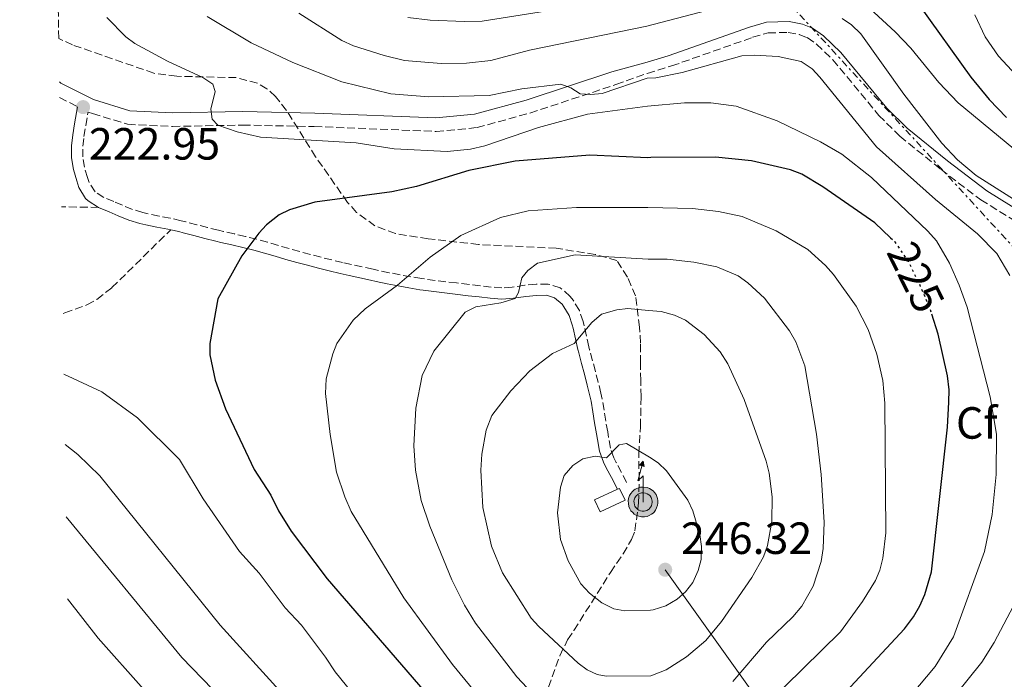
# Model space of a CAD drawing. Units: metres. Extents: x 606508 to 609926, y 4789417 to 4791785.
# Drawn here: x 606521 to 606739, y 4790204 to 4790351 of the extents above; entities that cross this region are included whole.
import ezdxf
from ezdxf.enums import TextEntityAlignment as Align

# ---------------------------------------------------------------- set-up
doc = ezdxf.new("R2010")
doc.units = ezdxf.units.M
doc.header["$MEASUREMENT"] = 0
for name, pattern in [('DGN Style 3', [2.435890702152634, 1.739921930109024, -0.6959687720436097]), ('DGN Style 5', [1.217945351076317, 0.5219765790327072, -0.6959687720436097]), ('DGN Style 7', [3.4798438602180486, 1.565929737098122, -0.6959687720436097, 0.5219765790327072, -0.6959687720436097])]:
    doc.linetypes.add(name, pattern=pattern)
for name, color, linetype, lineweight in [('Antena (torre-poste)', 7, 'Continuous', 0), ('Camino', 7, 'DGN Style 3', 0), ('Caseta-cabaña', 1, 'Continuous', 0), ('Cota de curva de nivel directora', 7, 'Continuous', 0), ('Cota de punto acotado terreno', 7, 'Continuous', 0), ('Curva de nivel directora', 30, 'Continuous', 30), ('Curva de nivel directora no vista', 30, 'DGN Style 5', 30), ('Curva de nivel intermedia', 30, 'Continuous', 0), ('Embalse', 142, 'Continuous', 13), ('Etiqueta de zona arbolada', 92, 'Continuous', 0), ('Línea eléctrica', 6, 'DGN Style 7', 0), ('Línea telefónica', 7, 'Continuous', 0), ('Margen derecho', 7, 'Continuous', 0), ('Poste telefónico', 7, 'Continuous', 0), ('Punto acotado terreno (símbolo)', 7, 'Continuous', 0), ('Senda', 7, 'DGN Style 3', 0), ('Zona arbolada', 92, 'DGN Style 3', 0)]:
    doc.layers.add(name, color=color, linetype=linetype, lineweight=lineweight)
doc.styles.add('Style-Arial', font='arial.ttf')

# ---------------------------------------------------------------- blocks, each defined once
blk = doc.blocks.new('5PATER')
at = {"layer": 'Embalse', "linetype": 'Continuous', "lineweight": 0}
h = blk.add_hatch(color=51, dxfattribs=at)
edge = h.paths.add_edge_path()
edge.add_ellipse((0, 0), major_axis=(-0.1095731443231308, -0.1110710700762829), ratio=0.9994222409660317, start_angle=0, end_angle=360)
blk = doc.blocks.new('5ANTEN')
at = {"layer": 'Poste telefónico', "linetype": 'Continuous', "lineweight": 0, "extrusion": (0, 0, -1)}
blk.add_hatch(color=5, dxfattribs=at).paths.add_polyline_path([(-0.0254, 0.7572), (-0.0074, 0.8788), (0.0718, 0.7896000000000001)])
at = {"layer": 'Poste telefónico', "linetype": 'Continuous', "lineweight": 0}
for points in [[(0.039, -0.3583), (-0.0328, -0.3574), (-0.0921, -0.3441), (-0.1438, -0.3251), (-0.1919, -0.2949), (-0.2269, -0.263), (-0.2647, -0.2219), (-0.2906000000000001, -0.178), (-0.3112000000000001, -0.1303), (-0.3232, -0.064), (-0.3252, -0.0046), (-0.3178000000000001, 0.0489), (-0.2941000000000001, 0.1163), (-0.2696, 0.1597), (-0.2321, 0.2034), (-0.1989, 0.2326), (-0.171, 0.2528000000000001), (-0.099, 0.2862), (-0.0524, 0.2994), (0.0124, 0.3021), (0.0915, 0.2914), (0.1483, 0.269), (0.2024, 0.2377), (0.2338, 0.2116), (0.2578000000000001, 0.185), (0.291, 0.1357), (0.312, 0.0935), (0.3246, 0.0511), (0.3333, 0.0027), (0.3324000000000001, -0.0536), (0.3246, -0.1024), (0.305, -0.1598), (0.2789, -0.2113), (0.2476, -0.2515), (0.229, -0.2727), (0.1906, -0.3008), (0.1399, -0.3302), (0.0916, -0.3488)], [(0.0285, -0.2317), (-0.018, -0.2311), (-0.0563, -0.2225), (-0.0877, -0.2109), (-0.1151, -0.1938), (-0.1376, -0.1733), (-0.1625, -0.1461), (-0.1776, -0.1206), (-0.1893, -0.0935), (-0.1971, -0.05050000000000001), (-0.1984, -0.0112), (-0.1942, 0.019), (-0.1785, 0.06380000000000001), (-0.1655, 0.0867), (-0.1419, 0.1143), (-0.1199, 0.1337), (-0.1067, 0.1432), (-0.0549, 0.1672), (-0.0323, 0.1736), (0.006500000000000001, 0.1753), (0.0594, 0.1681), (0.0931, 0.1548), (0.1298, 0.1336), (0.146, 0.1201), (0.1579, 0.1069), (0.1815, 0.0719), (0.1939, 0.047), (0.2013, 0.0218), (0.2066, -0.0076), (0.2061, -0.0426), (0.2014, -0.0718), (0.1882, -0.1105), (0.1716, -0.1432), (0.1501, -0.1709), (0.1431, -0.1788), (0.1213, -0.1948), (0.08510000000000001, -0.2158), (0.0573, -0.2265)]]:
    blk.add_hatch(color=5, dxfattribs=at).paths.add_polyline_path(points)
at = {"layer": 'Poste telefónico', "color": 7, "linetype": 'Continuous', "lineweight": 0, "elevation": 0.05, "flags": 128}
blk.add_lwpolyline([(0.007, -0.0288), (0.0074, 0.5504), (-0.1102, 0.4384), (0.0074, 0.8788)], dxfattribs=at)
blk.add_lwpolyline([(0.0074, 0.8788), (0.0254, 0.7572), (-0.0718, 0.7896000000000001), (0.0074, 0.8788)], close=True, dxfattribs=at)
at = {"layer": 'Poste telefónico', "color": 7, "linetype": 'Continuous', "lineweight": 0, "flags": 128}
for points in [[(-0.2321, 0.2034), (-0.2696, 0.1597), (-0.2941000000000001, 0.1163), (-0.3178000000000001, 0.0489), (-0.3252, -0.0046), (-0.3232, -0.064), (-0.3112000000000001, -0.1303), (-0.2906000000000001, -0.178), (-0.2647, -0.2219), (-0.2269, -0.263), (-0.1919, -0.2949), (-0.1438, -0.3251), (-0.0921, -0.3441), (-0.0328, -0.3574), (0.039, -0.3583), (0.0916, -0.3488), (0.1399, -0.3302), (0.1906, -0.3008), (0.229, -0.2727), (0.2476, -0.2515), (0.2789, -0.2113), (0.305, -0.1598), (0.3246, -0.1024), (0.3324000000000001, -0.0536), (0.3333, 0.0027), (0.3246, 0.0511), (0.312, 0.0935), (0.291, 0.1357), (0.2578000000000001, 0.185), (0.2338, 0.2116), (0.2024, 0.2377), (0.1483, 0.269), (0.0915, 0.2914), (0.0124, 0.3021), (-0.0524, 0.2994), (-0.099, 0.2862), (-0.171, 0.2528000000000001), (-0.1989, 0.2326), (-0.2321, 0.2034)], [(-0.1419, 0.1143), (-0.1655, 0.0867), (-0.1785, 0.06380000000000001), (-0.1942, 0.019), (-0.1984, -0.0112), (-0.1971, -0.05050000000000001), (-0.1893, -0.0935), (-0.1776, -0.1206), (-0.1625, -0.1461), (-0.1376, -0.1733), (-0.1151, -0.1938), (-0.0877, -0.2109), (-0.0563, -0.2225), (-0.018, -0.2311), (0.0285, -0.2317), (0.0573, -0.2265), (0.08510000000000001, -0.2158), (0.1213, -0.1948), (0.1431, -0.1788), (0.1501, -0.1709), (0.1716, -0.1432), (0.1882, -0.1105), (0.2014, -0.0718), (0.2061, -0.0426), (0.2066, -0.0076), (0.2013, 0.0218), (0.1939, 0.047), (0.1815, 0.0719), (0.1579, 0.1069), (0.146, 0.1201), (0.1298, 0.1336), (0.0931, 0.1548), (0.0594, 0.1681), (0.006500000000000001, 0.1753), (-0.0323, 0.1736), (-0.0549, 0.1672), (-0.1067, 0.1432), (-0.1199, 0.1337), (-0.1419, 0.1143)]]:
    blk.add_lwpolyline(points, close=True, dxfattribs=at)

msp = doc.modelspace()

# ---------------------------------------------------------------- linework, layer by layer
at = {"layer": 'Camino', "color": 7, "linetype": 'DGN Style 3', "lineweight": 0, "extrusion": (-0.02192579487216435, 0.01118325716825233, 0.9996970512501938), "elevation": 40495.6119937559, "flags": 128}
msp.add_lwpolyline([(-4542895.789732483, -1635735.428329021), (-4542895.789732484, -1635730.959168026)], dxfattribs=at)
at = {"layer": 'Camino', "color": 7, "linetype": 'DGN Style 3', "lineweight": 0}
msp.add_polyline3d([(606655.3700000008, 4790248.01, 245.7100000000063), (606654.2199999975, 4790250.210000001, 245.3899999999994), (606653.0599999975, 4790252.410000001, 245.0800000000017), (606652.510000002, 4790253.460000001, 244.9199999999982), (606651.7699999999, 4790255.590000002, 244.5500000000029), (606651.3699999999, 4790257.940000001, 244.1100000000007), (606651.1599999998, 4790259.210000004, 243.8699999999953), (606650.7399999973, 4790261.62, 243.3999999999942), (606650.3599999995, 4790264.040000003, 242.8999999999942), (606649.9299999982, 4790266.49, 242.4100000000035), (606649.6599999999, 4790267.790000001, 242.1600000000036), (606649.0699999998, 4790270.220000001, 241.7799999999989), (606648.4299999983, 4790272.630000004, 241.4799999999961), (606647.7899999992, 4790275.02, 241.1699999999983), (606647.1599999988, 4790277.4, 240.75), (606646.98, 4790278.100000001, 240.5899999999966), (606646.4400000012, 4790280.439999999, 239.9400000000024), (606645.9200000005, 4790282.790000001, 239.2400000000053), (606645.6999999993, 4790283.710000002, 239.0099999999949), (606644.8699999999, 4790286.140000002, 238.3899999999994), (606643.5100000009, 4790288.42, 237.7700000000042), (606642.8500000016, 4790289.270000001, 237.5599999999977), (606640.6299999976, 4790291.210000001, 236.9499999999972), (606637.9600000011, 4790292.029999999, 236.3800000000046), (606635.2699999998, 4790291.990000002, 235.8699999999953), (606632.7699999987, 4790291.790000003, 235.3999999999942), (606629.9400000012, 4790291.350000001, 234.8699999999953), (606627.6599999992, 4790291.170000001, 234.4199999999982), (606625.300000001, 4790291.37, 233.9400000000023), (606622.8899999993, 4790291.640000001, 233.4400000000022), (606620.4599999995, 4790291.930000001, 232.929999999993), (606617.6200000008, 4790292.270000001, 232.2200000000013), (606615.2399999981, 4790292.550000003, 231.4799999999959), (606612.8799999978, 4790292.840000001, 230.7400000000052), (606610.5100000007, 4790293.16, 230.0899999999965), (606609.8700000015, 4790293.25, 229.9499999999971), (606607.48, 4790293.640000001, 229.4600000000064), (606605.079999997, 4790294.07, 229.0000000000001), (606602.6799999987, 4790294.550000001, 228.5500000000029), (606600.2800000003, 4790295.060000001, 228.0899999999966), (606599.0599999977, 4790295.320000002, 227.8399999999966), (606596.6700000005, 4790295.830000001, 227.3300000000017), (606594.3000000012, 4790296.360000002, 226.8000000000029), (606592.3200000009, 4790296.810000001, 226.3999999999942), (606589.9400000004, 4790297.390000002, 225.9799999999959), (606587.550000001, 4790297.99, 225.6199999999955), (606585.1599999993, 4790298.609999999, 225.2799999999988), (606582.7899999978, 4790299.24, 224.9600000000064), (606580.4200000007, 4790299.91, 224.6199999999955), (606578.0499999992, 4790300.61, 224.3000000000029), (606575.6499999987, 4790301.33, 224.0099999999948), (606573.2399999968, 4790301.990000002, 223.7799999999989), (606570.7399999979, 4790302.600000001, 223.6300000000047), (606568.2899999982, 4790303.150000001, 223.6000000000058), (606565.8599999986, 4790303.710000004, 223.6199999999953), (606564.760000001, 4790303.970000002, 223.6399999999995), (606562.3500000016, 4790304.58, 223.7100000000065), (606559.9399999997, 4790305.210000004, 223.8099999999976), (606557.5199999991, 4790305.850000001, 223.8800000000046), (606556.4999999999, 4790306.100000001, 223.8999999999941), (606554.0199999987, 4790306.660000001, 223.9100000000035), (606551.5599999978, 4790307.130000004, 223.8800000000046), (606549.1299999983, 4790307.62, 223.8800000000046), (606547.9600000014, 4790307.890000001, 223.8999999999941), (606545.6700000004, 4790308.61, 223.9900000000054), (606543.4100000006, 4790309.52, 224.0899999999965), (606541.5100000007, 4790310.330000001, 224.1699999999983), (606539.3200000002, 4790311.280000002, 224.2700000000042), (606537.36, 4790312.510000001, 224.3099999999977), (606536.039999999, 4790314.540000002, 224.1399999999994), (606535.6799999991, 4790315.65, 224.0399999999935), (606534.9999999997, 4790317.970000001, 223.8399999999965), (606534.6499999987, 4790320.26, 223.6399999999995), (606534.6399999998, 4790322.630000001, 223.5099999999948), (606534.87, 4790324.790000003, 223.3800000000048), (606535.2899999979, 4790327.2, 223.1900000000024), (606535.7100000004, 4790329.660000001, 223), (606535.8099999988, 4790330.220000002, 222.9600000000065), (606536.8000000012, 4790329.9, 222.4900000000053), (606544.5799999974, 4790327.49, 221.8300000000017), (606554.5199999994, 4790327.01, 221.0399999999936), (606570.1299999978, 4790327.330000003, 219.7299999999959), (606586.0199999999, 4790327.000000001, 218.9400000000023), (606613.0599999989, 4790325.900000001, 217.3699999999953), (606622.1499999971, 4790326.76, 216.4499999999972), (606633.8999999975, 4790329.990000002, 216.0500000000029), (606652.9999999994, 4790336.300000002, 215.3999999999942), (606659.9299999983, 4790338.810000001, 214.729999999996), (606665.36, 4790340.45, 214.3699999999953), (606683.3399999996, 4790346.810000001, 213.2200000000011), (606686.7899999986, 4790347.800000002, 213.2200000000011), (606691.2399999988, 4790347.900000002, 213.0000000000001), (606693.7100000009, 4790347.460000002, 212.8899999999996), (606695.4699999979, 4790346.730000001, 212.7400000000053), (606697.5300000008, 4790345.300000001, 212.5599999999978), (606701.1400000006, 4790341.84, 212.5599999999978), (606711.350000001, 4790329.480000002, 212.229999999996), (606716.0300000014, 4790324.830000001, 211.7499999999999), (606725.1399999998, 4790317.500000002, 211.2400000000052), (606733.9699999987, 4790310.720000003, 210.2899999999936), (606749.8200000006, 4790300.95, 210.0800000000018)], dxfattribs=at)
at = {"layer": 'Caseta-cabaña', "color": 1, "linetype": 'Continuous', "lineweight": 0, "extrusion": (0.01933219758247736, 0.008939324446934321, 0.9997731515774289), "elevation": 54798.10389635774, "flags": 128}
msp.add_lwpolyline([(4093293.180368545, -2560549.99282204), (4093293.159587918, -2560543.88923554), (4093296.09020219, -2560543.88923554), (4093296.105045495, -2560549.505210926), (4093296.10190622, -2560549.98862592), (4093293.180368545, -2560549.99282204)], close=True, dxfattribs=at)
msp.add_lwpolyline([(4093293.159587918, -2560543.88923554), (4093296.09020219, -2560543.88923554), (4093296.105045495, -2560549.505210926), (4093296.10190622, -2560549.98862592), (4093293.180368545, -2560549.99282204), (4093293.159587918, -2560543.88923554)], dxfattribs=at)
at = {"layer": 'Curva de nivel directora', "color": 30, "linetype": 'Continuous', "lineweight": 30, "flags": 128}
for points, elevation in [([(606720.3299999996, 4790353.91), (606731.7600000004, 4790337.960000002), (606735.8699999986, 4790332.970000001), (606739.7199999999, 4790329.039999999)], 200), ([(606713.9799999995, 4790302.28), (606710.4500000002, 4790305.630000001), (606698.9300000002, 4790313.630000004), (606694.2400000006, 4790316.410000001), (606691.7699999985, 4790317.41), (606683.0999999982, 4790319.380000001), (606675.0999999986, 4790320.199999999), (606660.7399999998, 4790320.119999999), (606660.0400000003, 4790320.050000002), (606647.1699999999, 4790320.680000001), (606630.6299999997, 4790319.289999999), (606620.3599999989, 4790317.220000002), (606608.6800000002, 4790313.699999999), (606603.2599999999, 4790312.480000001), (606586.1099999994, 4790310.210000004), (606580.499999999, 4790308.490000002), (606578.2599999993, 4790307.369999999), (606575.4499999997, 4790305.160000001), (606573.7099999984, 4790303.359999999), (606569.94, 4790298.320000002), (606564.609999999, 4790288.75), (606562.8099999997, 4790278.800000002), (606562.8299999998, 4790276.300000001), (606563.99, 4790270.720000002), (606566.3300000002, 4790264.34), (606572.7099999995, 4790250.880000002), (606576.3999999998, 4790245.180000001), (606578.0899999995, 4790241.710000001), (606580.87, 4790237.2), (606588.8899999999, 4790226.600000001), (606618.0999999992, 4790192.750000002)], 225), ([(606703.0999999987, 4790200.500000001), (606717.0899999987, 4790215.500000001), (606719.069999999, 4790218.120000001), (606720.4599999993, 4790220.57), (606721.5799999991, 4790223.100000001), (606723.0199999987, 4790228.119999999), (606726.6199999994, 4790260.260000001), (606726.9300000002, 4790265.84), (606726.9900000005, 4790268.570000002), (606726.6299999984, 4790271.650000001), (606724.5499999997, 4790280.880000004), (606723.0900000001, 4790285.350000001)], 225)]:
    msp.add_lwpolyline(points, dxfattribs=dict(at, elevation=elevation))
at = {"layer": 'Curva de nivel directora no vista', "color": 30, "linetype": 'DGN Style 5', "lineweight": 30, "elevation": 225, "flags": 128}
msp.add_lwpolyline([(606713.9799999995, 4790302.28), (606714.9000000004, 4790301.41), (606717.8799999999, 4790297.020000001), (606720.5699999988, 4790291.58), (606722.6399999986, 4790286.75), (606723.0900000001, 4790285.350000001)], dxfattribs=at)
at = {"layer": 'Curva de nivel intermedia', "color": 30, "linetype": 'Continuous', "lineweight": 0, "flags": 128}
for points, elevation in [([(606764.3800000006, 4790303.02), (606728.9700000009, 4790332.27), (606724.6900000006, 4790336.769999999), (606718.4299999997, 4790344.38), (606714.9899999998, 4790348.039999999), (606702.8600000017, 4790359.239999999)], 205.0000000000003), ([(606659.8200000012, 4790356.21), (606623.3300000017, 4790350.42), (606619.3600000021, 4790350.300000001), (606611.7800000003, 4790350.59), (606606.8200000004, 4790351.230000001)], 205.0000000000003), ([(606673.2099999998, 4790352.789999999), (606659.8600000013, 4790349.289999999), (606633.7800000012, 4790343.970000001), (606625.2100000015, 4790341.639999999), (606619.8400000005, 4790341.099999999), (606614.1600000008, 4790340.989999998), (606606.0600000005, 4790341.680000001), (606601.5200000008, 4790342.75), (606594.7100000002, 4790344.949999999), (606592.1399999998, 4790346.069999999), (606582.6000000001, 4790352.180000001)], 210), ([(606732.65, 4790351.779999998), (606735.0000000015, 4790346.92), (606737.9299999995, 4790342.609999999), (606741.8299999998, 4790338.420000001)], 195.0000000000003), ([(606539.9700000007, 4790351.220000002), (606544.1600000017, 4790346.91), (606546.1700000011, 4790345.439999999), (606553.4700000011, 4790341.489999999), (606561.2899999998, 4790337.849999999), (606563.4700000014, 4790336.409999999), (606564.0400000013, 4790334.810000001), (606563.0500000011, 4790330.890000001), (606563.3600000018, 4790328.609999998), (606564.6000000001, 4790327.289999999), (606568.9000000006, 4790325.800000001), (606574.0599999994, 4790324.649999999), (606595.2900000014, 4790323.369999999), (606603.7699999994, 4790322.060000001), (606615.5100000009, 4790321.46), (606620.7300000022, 4790321.989999999), (606623.9100000006, 4790322.680000001), (606635.8300000009, 4790326.789999999), (606646.6600000004, 4790329.71), (606659.9700000008, 4790331.539999999), (606668.1900000018, 4790332.229999999), (606674.0800000015, 4790332.24), (606679.7099999997, 4790331.519999999), (606688.7700000012, 4790328.230000001), (606698.4299999994, 4790323.640000001), (606703.1400000011, 4790320.83), (606709.7500000006, 4790315.710000001), (606722.2300000018, 4790303.789999999), (606724.1699999997, 4790301.59), (606727.0300000008, 4790296.679999999), (606729.2100000001, 4790291.819999999), (606730.9600000002, 4790286.899999999), (606736.100000001, 4790266.990000002), (606737.4500000011, 4790258.73), (606737.390000001, 4790249.720000001), (606736.5400000014, 4790240.88), (606734.8499999995, 4790232.679999999), (606727.9200000004, 4790213.689999999), (606723.8800000013, 4790207.109999998), (606718.4299999997, 4790200.659999999)], 220.0000000000003), ([(606562.2199999996, 4790351.439999999), (606572.0099999999, 4790345.600000001), (606581.2800000013, 4790341.21), (606592.1700000011, 4790336.9), (606603.0400000007, 4790334.259999999), (606611.4699999996, 4790333.630000001), (606624.8499999995, 4790333.900000001), (606632.0800000002, 4790335.390000001), (606640.7500000005, 4790336.38), (606642.9700000001, 4790335.609999998), (606645.0700000012, 4790334.25), (606647.4400000004, 4790334.08), (606649.9300000004, 4790334.350000001), (606659.9400000018, 4790337.759999999), (606661.8700000007, 4790337.84), (606667.6900000012, 4790338.98), (606680.9200000013, 4790342.679999999), (606683.7000000017, 4790342.869999998), (606689.0199999993, 4790342.560000001), (606694.14, 4790341.469999999), (606696.5600000008, 4790339.84), (606698.2599999995, 4790337.980000001), (606710.8400000012, 4790322.529999998), (606723.9500000007, 4790310.81), (606733.2699999991, 4790303.21), (606737.5499999995, 4790298.779999999), (606740.4700000009, 4790293.930000001)], 215), ([(606752.1400000007, 4790304.019999999), (606732.9699999996, 4790316.140000001), (606728.8500000002, 4790319.58), (606725.3400000009, 4790323.289999999), (606716.920000001, 4790334.209999999), (606707.3400000011, 4790347.569999999), (606705.2800000003, 4790349.599999999), (606703.1900000003, 4790350.980000001)], 210), ([(606660.1100000016, 4790309.05), (606644.2300000007, 4790308.999999999), (606633.4900000007, 4790308.25), (606627.3300000007, 4790306.769999998), (606618.5300000006, 4790302.83), (606611.7800000003, 4790297.970000001), (606604.4900000015, 4790291.779999999), (606597.3400000011, 4790286.529999998), (606594.6900000002, 4790284.05), (606591.0300000012, 4790278.859999999), (606590.1200000015, 4790276.529999998), (606588.6600000019, 4790271.019999999), (606588.53, 4790267.699999999), (606589.5600000004, 4790258.649999999), (606590.9500000007, 4790250.300000001), (606592.7800000013, 4790244.78), (606594.2099999996, 4790241.53), (606605.9000000019, 4790222.399999999), (606616.7000000001, 4790207.550000001), (606622.2000000008, 4790200.900000001)], 230.0000000000003), ([(606686.3700000006, 4790198.65), (606702.8400000016, 4790214.819999999), (606707.75, 4790221.560000001), (606710.6, 4790226.189999999), (606711.5800000011, 4790228.49), (606712.2400000006, 4790231.21), (606712.8799999999, 4790236.769999999), (606712.700000001, 4790265.599999999), (606712.2300000016, 4790270.59), (606710.8900000005, 4790276.470000001), (606708.9900000006, 4790281.949999998), (606706.2999999995, 4790287.09), (606701.2600000014, 4790294.180000001), (606699.5400000003, 4790296.130000001), (606695.5700000006, 4790299.720000001), (606688.5499999998, 4790303.829999999), (606681.0199999996, 4790307.05), (606675.8000000004, 4790308.149999999), (606670.0200000004, 4790308.810000001), (606660.1100000016, 4790309.05)], 230.0000000000003), ([(606637.8400000003, 4790197.470000001), (606630.9600000004, 4790204.859999999), (606621.8200000008, 4790216.730000001), (606619.3399999997, 4790220.77), (606616.53, 4790226.359999999), (606611.6600000019, 4790238.3), (606609.7199999995, 4790243.98), (606608.5000000013, 4790250.679999999), (606608.1200000013, 4790256.13), (606608.5500000005, 4790264.460000001), (606609.9600000009, 4790271.699999998), (606612.5400000003, 4790277.13), (606619.4900000017, 4790285.779999999), (606621.9000000012, 4790286.939999999), (606627.4300000012, 4790287.829999999), (606630.6000000006, 4790288.8), (606631.3800000006, 4790290.160000001), (606632.1200000005, 4790293.399999999), (606633.4300000003, 4790295.039999999), (606635.5500000014, 4790296.699999998), (606643.92, 4790298.509999999), (606660.1800000009, 4790297.57)], 235), ([(606660.1800000009, 4790297.57), (606664.3700000019, 4790297.57), (606670.2599999993, 4790296.899999999), (606675.4200000004, 4790295.859999998), (606680.1100000021, 4790293.86), (606682.24, 4790292.329999999), (606685.9500000003, 4790288.88), (606691.5400000005, 4790281.679999998), (606692.9199999997, 4790279.189999999), (606694.9300000013, 4790273.88), (606697.5100000007, 4790258.709999999), (606698.5900000003, 4790249.769999999), (606699.2100000016, 4790239.17), (606698.9700000002, 4790233.289999999), (606698.5299999999, 4790230.449999998), (606696.7500000007, 4790224.949999999), (606694.2600000007, 4790220.529999998), (606692.2600000004, 4790218.159999999), (606686.4100000008, 4790212.56), (606678.9200000007, 4790203.82)], 235), ([(606655.6600000014, 4790286.630000002), (606653.1900000017, 4790286.289999999), (606649.7800000006, 4790285.310000001), (606647.6500000005, 4790283.509999999), (606643.7099999998, 4790278.859999999), (606638.910000001, 4790276.609999998), (606633.8799999995, 4790272.739999999), (606629.6600000019, 4790268.350000001), (606625.4700000008, 4790262.88), (606624.1900000002, 4790259.630000001), (606623.2300000011, 4790254.230000001), (606623.03, 4790250.720000001), (606623.4700000003, 4790242.390000001), (606625.3500000001, 4790233.82), (606627.790000001, 4790227.949999999), (606634.1900000003, 4790217.859999999), (606635.8399999999, 4790215.99), (606644.5999999995, 4790207.890000001), (606646.6300000013, 4790206.349999998), (606648.8200000017, 4790205.32), (606650.8600000002, 4790205.009999999), (606660.7300000008, 4790205.05), (606664.1200000015, 4790206.399999999), (606668.6299999999, 4790209.259999998), (606672.9700000007, 4790212.890000001), (606676.4599999997, 4790217.119999999), (606683.1500000019, 4790226.859999998), (606685.7200000001, 4790231.449999999), (606686.6499999999, 4790234.009999999), (606687.6, 4790239.279999999), (606687.6800000004, 4790244.769999999), (606687.0299999999, 4790250.039999999), (606686.3799999995, 4790252.699999999), (606681.4900000012, 4790266.380000001), (606677.820000001, 4790274.34), (606676.1500000014, 4790276.970000001), (606672.5700000006, 4790280.82), (606668.4700000013, 4790283.980000001), (606665.9700000001, 4790285.149999999), (606663.0100000007, 4790285.920000001), (606660.2400000013, 4790286.189999999), (606655.6600000014, 4790286.630000002)], 240), ([(606606.0200000004, 4790186.949999999), (606590.6700000013, 4790205.92), (606588.55, 4790209.220000001), (606583.1900000002, 4790216.270000001), (606579.5500000012, 4790220.139999999), (606573.7500000009, 4790227.83), (606569.4100000003, 4790232.67), (606561.3700000005, 4790244.34), (606556.0800000018, 4790253.109999998), (606546.740000001, 4790262.34), (606538.8200000018, 4790268.100000001), (606530.450000001, 4790271.990000002)], 220.0000000000003), ([(606578.9700000001, 4790201.06), (606565.1200000009, 4790216.279999999), (606538.4400000018, 4790249.469999999), (606533.5100000009, 4790254.199999999), (606530.7000000014, 4790256.390000001)], 215), ([(606654.9999999999, 4790219.509999999), (606652.5600000012, 4790219.939999998), (606649.85, 4790221.279999999), (606647.1100000018, 4790223.38), (606645.1900000018, 4790225.49), (606642.3900000011, 4790230.550000001), (606640.6900000002, 4790235.31), (606640.0199999996, 4790241.26), (606640.6600000011, 4790246.960000001), (606641.5300000006, 4790249.55), (606643.4500000007, 4790251.720000001), (606645.6600000013, 4790253.2), (606648.3800000014, 4790253.81), (606650.9200000007, 4790253.48), (606653.7100000001, 4790256.34), (606655.3200000017, 4790256.640000001), (606660.4400000002, 4790253.59), (606662.3700000015, 4790252.33), (606664.1900000009, 4790250.529999998), (606668.9400000006, 4790244.039999999), (606670.0300000014, 4790241.669999998), (606671.5900000016, 4790236.460000001), (606672.0000000006, 4790233.800000001), (606671.9, 4790230.859999999), (606671.2800000008, 4790228.439999999), (606670.0300000014, 4790225.779999998), (606668.430000001, 4790223.7), (606666.5600000002, 4790222.039999999), (606664.0400000011, 4790220.62), (606661.2600000005, 4790219.67), (606660.6400000014, 4790219.619999998), (606654.9999999999, 4790219.509999999)], 245.0000000000005), ([(606530.9500000017, 4790240.359999998), (606556.6400000006, 4790209.150000001), (606586.3500000007, 4790178.429999999)], 210), ([(606531.24, 4790222.130000001), (606538.0400000017, 4790213.449999999), (606548.1600000004, 4790202.019999999)], 205.0000000000003), ([(606741.2400000021, 4790220.57), (606736.9900000007, 4790212.439999999), (606734.2600000015, 4790208.069999999), (606728.4500000001, 4790200.890000001)], 215)]:
    msp.add_lwpolyline(points, dxfattribs=dict(at, elevation=elevation))
at = {"layer": 'Línea eléctrica', "color": 6, "linetype": 'DGN Style 7', "lineweight": 0}
msp.add_polyline3d([(606867.11, 4789751.019999999, 122.5399999999936), (606804.5037135124, 4790031.719345273, 124.6496000000043), (606794.3999999996, 4790077.02, 124.9900000000052), (606773.7699999989, 4790168.540000002, 179.7799999999988), (606755.4299999992, 4790246.779999999, 210.2599999999948), (606744.3099999991, 4790296.880000001, 212.9700000000012), (606685.8000000011, 4790360.53, 206.6100000000006), (606525.0799999982, 4790613.91, 140.3099999999977)], dxfattribs=at)
at = {"layer": 'Línea telefónica', "color": 7, "linetype": 'Continuous', "lineweight": 0}
msp.add_polyline3d([(606663.9299999998, 4790228.609999999, 246.320000000007), (606804.5037135124, 4790031.719345273, 117.7982999999949), (606847.1700000021, 4789971.960000002, 78.7899999999936), (606927.1400000004, 4789951.519999999, 59.69000000000233), (606998.4899999973, 4789907.83, 51.22000000000116)], dxfattribs=at)
at = {"layer": 'Margen derecho', "color": 7, "linetype": 'Continuous', "lineweight": 0}
for points in [[(606751.2100000009, 4790302.890000002, 210.0800000000018), (606735.3299999977, 4790312.689999999, 210.2899999999936), (606726.6200000017, 4790319.37, 211.2400000000052), (606717.6200000006, 4790326.609999999, 211.7499999999999), (606713.11, 4790331.090000002, 212.229999999996), (606702.890000001, 4790343.460000001, 212.5599999999978), (606699.0500000007, 4790347.150000001, 212.5599999999978), (606696.620000001, 4790348.83, 212.7400000000053), (606694.3799999993, 4790349.76, 212.8899999999996), (606691.420000002, 4790350.290000002, 213.0000000000001), (606686.4299999987, 4790350.180000001, 213.2200000000011), (606682.6099999987, 4790349.08, 213.2200000000011), (606664.62, 4790342.710000002, 214.3699999999953), (606659.9100000005, 4790341.300000002, 214.6900000000023), (606652.1099999996, 4790339.16, 215.3999999999942), (606633.0300000003, 4790332.87, 216.0500000000029), (606621.6000000017, 4790329.720000002, 216.4499999999972), (606612.9800000006, 4790328.91, 217.3699999999953), (606586.1200000005, 4790330.000000001, 218.9400000000023), (606570.1299999978, 4790330.330000001, 219.7299999999959), (606554.5599999975, 4790330.020000001, 221.0399999999936), (606545.1000000006, 4790330.460000001, 221.8300000000017), (606536.98, 4790332.990000002, 222.4900000000053), (606529.7699999993, 4790336.65, 222.7500000000001), (606529.4299999997, 4790336.930000001, 222.8099999999976)], [(606538.149999999, 4790309.060000001, 224.2700000000042), (606535.8500000013, 4790310.500000001, 224.3099999999977), (606535.2199999987, 4790311.060000001, 224.3000000000029), (606533.7500000001, 4790313.490000002, 224.1399999999994), (606533.2899999997, 4790314.92, 224.0399999999935), (606532.5599999988, 4790317.430000001, 223.8399999999965), (606532.1499999977, 4790320.040000001, 223.6399999999995), (606532.140000001, 4790322.75, 223.5099999999948), (606532.3900000012, 4790325.130000004, 223.3800000000048), (606532.8200000003, 4790327.630000001, 223.1900000000024), (606533.2499999995, 4790330.080000001, 223), (606533.4699999986, 4790331.400000002, 222.8999999999942)], [(606554.1499999984, 4790304.07, 223.9100000000035), (606553.5100000014, 4790304.210000001, 223.9100000000035), (606551.0700000006, 4790304.680000001, 223.8800000000046), (606548.6000000007, 4790305.180000002, 223.8800000000046), (606547.2999999998, 4790305.480000001, 223.8999999999941), (606544.8299999977, 4790306.250000002, 223.9900000000054), (606542.4600000007, 4790307.199999999, 224.0899999999965), (606540.5199999983, 4790308.030000002, 224.1699999999983), (606538.149999999, 4790309.060000001, 224.2700000000042)], [(606653.3599999992, 4790246.470000002, 245.7100000000063), (606652.0000000002, 4790249.050000002, 245.3899999999994), (606650.8500000013, 4790251.240000002, 245.0800000000017), (606650.2099999997, 4790252.460000002, 244.9199999999982), (606649.3400000003, 4790254.960000001, 244.5500000000029), (606648.8999999978, 4790257.520000001, 244.1100000000007), (606648.6899999998, 4790258.800000001, 243.8699999999953), (606648.2699999998, 4790261.220000002, 243.3999999999942), (606647.8899999997, 4790263.630000002, 242.8999999999942), (606647.4800000007, 4790266.020000001, 242.4100000000035), (606647.2199999992, 4790267.240000002, 242.1600000000036), (606646.6400000004, 4790269.61, 241.7799999999989), (606646.0199999989, 4790271.990000002, 241.4799999999961), (606645.3700000006, 4790274.380000004, 241.1699999999983), (606644.7399999981, 4790276.780000002, 240.75), (606644.5500000003, 4790277.51, 240.5899999999966), (606644.0000000005, 4790279.890000002, 239.9400000000024), (606643.4899999986, 4790282.230000001, 239.2400000000053), (606643.3000000009, 4790283.010000001, 239.0099999999949), (606642.5900000001, 4790285.08, 238.3899999999994), (606641.449999998, 4790287.010000002, 237.7700000000042), (606641.0299999999, 4790287.53, 237.5599999999977), (606639.3799999983, 4790288.980000001, 236.9499999999972), (606637.6000000011, 4790289.53, 236.3800000000046), (606635.3900000006, 4790289.49, 235.8699999999953), (606632.999999999, 4790289.300000003, 235.3999999999942), (606630.2399999985, 4790288.869999999, 234.8699999999953), (606627.6499999979, 4790288.660000001, 234.4199999999982), (606625.0599999973, 4790288.880000002, 233.9400000000023), (606622.6000000008, 4790289.160000003, 233.4400000000022), (606620.16, 4790289.45, 232.929999999993), (606617.3299999981, 4790289.790000002, 232.2200000000013), (606614.9400000009, 4790290.070000002, 231.4799999999959), (606612.5599999982, 4790290.359999999, 230.7400000000052), (606610.1599999998, 4790290.680000001, 230.0899999999965), (606609.4899999971, 4790290.78, 229.9499999999971), (606607.0500000007, 4790291.170000001, 229.4600000000064), (606604.61, 4790291.62, 229.0000000000001), (606602.1800000002, 4790292.100000001, 228.5500000000029), (606599.7600000018, 4790292.61, 228.0899999999966), (606598.5399999992, 4790292.87, 227.8399999999966), (606596.1400000007, 4790293.390000001, 227.3300000000017), (606593.7399999979, 4790293.92, 226.8000000000029), (606591.7399999974, 4790294.380000001, 226.3999999999942), (606589.3399999992, 4790294.960000002, 225.9799999999959), (606586.9299999997, 4790295.570000002, 225.6199999999955), (606584.52, 4790296.190000001, 225.2799999999988), (606582.1299999984, 4790296.83, 224.9600000000064), (606579.7199999989, 4790297.500000001, 224.6199999999955), (606577.3299999973, 4790298.220000001, 224.3000000000029), (606574.9699999992, 4790298.92, 224.0099999999948), (606572.5899999987, 4790299.58, 223.7799999999989), (606570.1700000024, 4790300.160000001, 223.6300000000047), (606567.7399999984, 4790300.710000001, 223.6000000000058), (606565.2899999986, 4790301.27, 223.6199999999953), (606564.1599999998, 4790301.540000002, 223.6399999999995), (606561.7300000002, 4790302.160000001, 223.7100000000065), (606559.3099999973, 4790302.790000002, 223.8099999999976), (606556.890000001, 4790303.42, 223.8800000000046), (606555.9200000009, 4790303.67, 223.8999999999941), (606554.1499999984, 4790304.07, 223.9100000000035)]]:
    msp.add_polyline3d(points, dxfattribs=at)
at = {"layer": 'Senda', "color": 7, "linetype": 'DGN Style 3', "lineweight": 0, "extrusion": (0.06986691775328695, -0.0008438033417300667, 0.9975559642444007), "elevation": 38558.59412363403, "flags": 128}
msp.add_lwpolyline([(4797284.544159603, -547287.5891221543), (4797284.544159603, -547279.2882306369)], dxfattribs=at)
at = {"layer": 'Senda', "color": 7, "linetype": 'DGN Style 3', "lineweight": 0}
msp.add_polyline3d([(606530.2399999987, 4790285.529999999, 223.6799999999931), (606530.6200000009, 4790285.609999999, 223.6600000000036), (606535.5399999983, 4790287.4, 223.8600000000006), (606537.76, 4790288.630000002, 223.9900000000054), (606541.1000000016, 4790291.250000002, 224.0800000000018), (606554.1499999984, 4790304.07, 223.9100000000035)], dxfattribs=at)
at = {"layer": 'Zona arbolada', "color": 92, "linetype": 'DGN Style 3', "lineweight": 0}
for points in [[(606637.9900000002, 4790202.560000001, 239.3399999999965), (606640.5599999996, 4790209.529999999, 241.2799999999988), (606642.2599999999, 4790213.08, 242.2299999999959), (606643.6799999997, 4790215.100000001, 242.820000000007), (606651.7699999996, 4790228.01, 245.5), (606654.5700000003, 4790232.119999999, 245.7799999999988), (606656.4699999997, 4790235.300000001, 246.0099999999948), (606657.2100000001, 4790237.279999999, 246.2799999999988), (606658.0099999999, 4790243.449999999, 246.2400000000052), (606658.1600000003, 4790248.560000001, 246.1399999999994), (606658.0499999998, 4790254.32, 246.1699999999983), (606658.4500000002, 4790260.350000001, 247.0299999999988), (606658.5700000003, 4790267.029999999, 247.7899999999936), (606658.5, 4790270.560000001, 247.320000000007), (606658.4199999999, 4790274.49, 245.5599999999977), (606658.4600000001, 4790278.939999999, 244.3899999999994), (606658.2599999999, 4790282.470000001, 243.1499999999942), (606657.3300000001, 4790289.4, 242.3699999999953), (606655.5499999998, 4790293.550000001, 240.9700000000012), (606653.2100000001, 4790297.230000001, 239.5299999999988), (606648.4000000004, 4790298.59, 238.1699999999983), (606639.7300000006, 4790299.980000001, 236.2200000000012), (606622.5099999999, 4790300.810000001, 233.2400000000052), (606611.3200000003, 4790302.09, 230.7299999999959), (606604.0300000003, 4790303.230000001, 228.6600000000035), (606599.5, 4790304.930000001, 227.3600000000006), (606595.4199999999, 4790307.930000001, 226.2700000000041), (606593.4100000003, 4790310.16, 225.9199999999983), (606586.3200000003, 4790320.300000001, 226.2100000000064), (606579.8499999996, 4790330.59, 223.4400000000023), (606577.4100000003, 4790333.689999999, 223.0500000000029), (606575.5199999996, 4790335.4, 223.0399999999936), (606573.4199999999, 4790336.609999999, 223.0500000000029), (606568.6900000004, 4790337.869999999, 223.1199999999953), (606555.4800000006, 4790338.15, 223.5200000000041), (606550.4000000004, 4790338.84, 223.7599999999948), (606532.3799999999, 4790345.109999999, 224.8300000000018), (606529.2800000003, 4790346.550000001, 225.0399999999936), (606520.6200000001, 4790896.92, 42.72000000000116)], [(606637.9900000002, 4790202.560000001, 239.3399999999965), (606640.5599999996, 4790209.529999999, 241.2799999999988), (606642.2599999999, 4790213.08, 242.2299999999959), (606643.6799999997, 4790215.100000001, 242.820000000007), (606651.7699999996, 4790228.01, 245.5), (606654.5700000003, 4790232.119999999, 245.7799999999988), (606656.4699999997, 4790235.300000001, 246.0099999999948), (606657.2100000001, 4790237.279999999, 246.2799999999988), (606658.0099999999, 4790243.449999999, 246.2400000000052), (606658.1600000003, 4790248.560000001, 246.1399999999994), (606658.0499999998, 4790254.32, 246.1699999999983), (606658.4500000002, 4790260.350000001, 247.0299999999988), (606658.5700000003, 4790267.029999999, 247.7899999999936), (606658.5, 4790270.560000001, 247.320000000007), (606658.4199999999, 4790274.49, 245.5599999999977), (606658.4600000001, 4790278.939999999, 244.3899999999994), (606658.2599999999, 4790282.470000001, 243.1499999999942), (606657.3300000001, 4790289.4, 242.3699999999953), (606655.5499999998, 4790293.550000001, 240.9700000000012), (606653.2100000001, 4790297.230000001, 239.5299999999988), (606648.4000000004, 4790298.59, 238.1699999999983), (606639.7300000006, 4790299.980000001, 236.2200000000012), (606622.5099999999, 4790300.810000001, 233.2400000000052), (606611.3200000003, 4790302.09, 230.7299999999959), (606604.0300000003, 4790303.230000001, 228.6600000000035), (606599.5, 4790304.930000001, 227.3600000000006), (606595.4199999999, 4790307.930000001, 226.2700000000041), (606593.4100000003, 4790310.16, 225.9199999999983), (606586.3200000003, 4790320.300000001, 226.2100000000064), (606579.8499999996, 4790330.59, 223.4400000000023), (606577.4100000003, 4790333.689999999, 223.0500000000029), (606575.5199999996, 4790335.4, 223.0399999999936), (606573.4199999999, 4790336.609999999, 223.0500000000029), (606568.6900000004, 4790337.869999999, 223.1199999999953), (606555.4800000006, 4790338.15, 223.5200000000041), (606550.4000000004, 4790338.84, 223.7599999999948), (606532.3799999999, 4790345.109999999, 224.8300000000018), (606529.2800000003, 4790346.550000001, 225.0399999999936)]]:
    msp.add_polyline3d(points, dxfattribs=at)

# ---------------------------------------------------------------- block references
at = {"layer": 'Antena (torre-poste)', "color": 7, "linetype": 'Continuous', "lineweight": 0, "xscale": 10, "yscale": 10, "zscale": 10}
msp.add_blockref('5ANTEN', (606658.9800000006, 4790243.930000001), dxfattribs=at)
at = {"layer": 'Punto acotado terreno (símbolo)', "color": 7, "linetype": 'Continuous', "lineweight": 0, "xscale": 10, "yscale": 10, "zscale": 10}
for p in [(606534.699999998, 4790331.310000001, 222.9600000000069), (606663.9299999994, 4790228.61, 246.320000000007)]:
    msp.add_blockref('5PATER', p, dxfattribs=at)

# ---------------------------------------------------------------- texts
at = {"layer": 'Cota de curva de nivel directora', "color": 7, "linetype": 'Continuous', "lineweight": 0, "style": 'Style-Arial'}
msp.add_text('225', height=7.000000000000002, rotation=296.29449, dxfattribs=at).set_placement((606719.5794722928, 4790293.589212361, 225), align=Align.MIDDLE_CENTER)
at = {"layer": 'Cota de punto acotado terreno', "color": 7, "linetype": 'Continuous', "lineweight": 0, "style": 'Style-Arial'}
for s, p in [('222.95', (606535.969999998, 4790319.66, 222.9600000000064)), ('246.32', (606667.4300000002, 4790232.11, 246.320000000007))]:
    msp.add_text(s, height=7.000000000000002, dxfattribs=at).set_placement(p)
at = {"layer": 'Etiqueta de zona arbolada', "color": 92, "linetype": 'Continuous', "lineweight": 0, "style": 'Style-Arial'}
msp.add_text('Cf', height=7.000000000000002, dxfattribs=at).set_placement((606733.0794962442, 4790261.20001, 222.8999999999942), align=Align.MIDDLE_CENTER)

doc.saveas('drawing.dxf')
